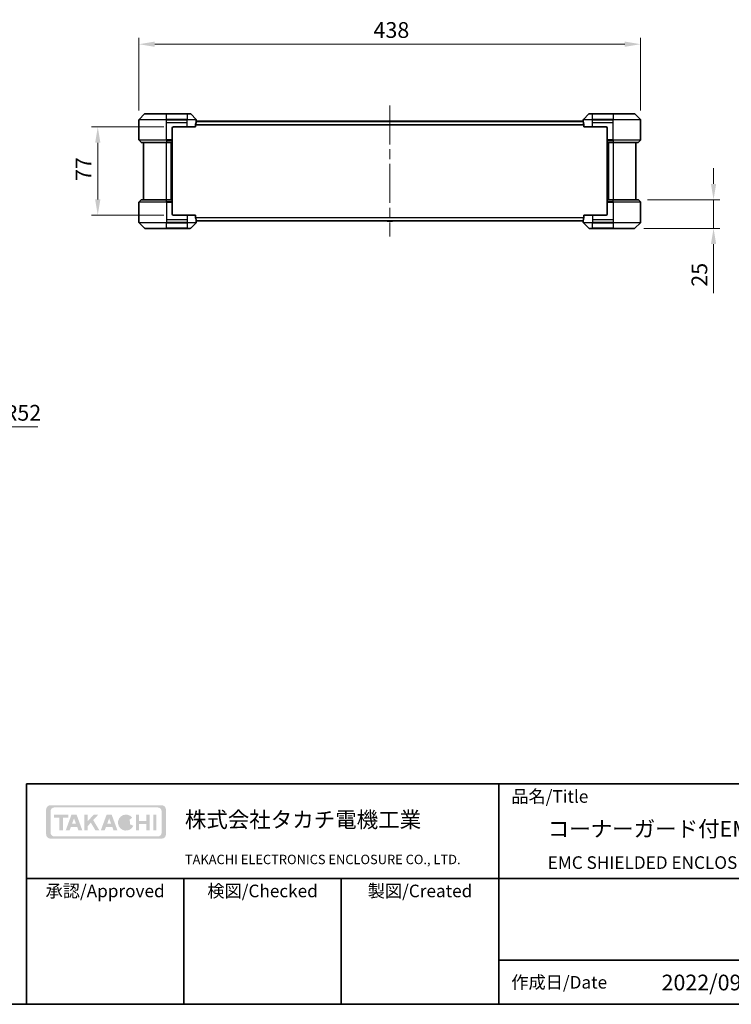
# Model space of a CAD drawing. Units: millimetres. Extents: x 0 to 9248, y 0 to 1686.
# Drawn here: x 3505 to 4127, y 0 to 860 of the extents above; entities that cross this region are included whole.
import ezdxf
from ezdxf.enums import TextEntityAlignment as Align

# ---------------------------------------------------------------- set-up
doc = ezdxf.new("R2010")
doc.units = ezdxf.units.MM
doc.header["$LTSCALE"] = 6
doc.linetypes.add('CHAIN', pattern=[0.3543, 0.2362, -0.0295, 0.0591, -0.0295])
doc.layers.get('Defpoints').update_dxf_attribs({"lineweight": 25})
for name, color, linetype, lineweight in [('Border (ISO)', 7, 'Continuous', 35), ('Dimension (ISO)', 7, 'Continuous', 18), ('Title (ISO)', 7, 'Continuous', 35), ('Visible (ISO)', 7, 'Continuous', 35), ('Visible Narrow (ISO)', 7, 'Continuous', 25)]:
    doc.layers.add(name, color=color, linetype=linetype, lineweight=lineweight)
doc.layers.add('Centerline (ISO)', color=7, linetype='Continuous', lineweight=18, true_color=0x80ffff)
doc.layers.add('Hatch (ISO)', color=1, linetype='Continuous', lineweight=18, true_color=0xff0000)
doc.styles.add('Note Text (TK)', font='MS PGothic.ttf')
doc.styles.add('文字スタイル67', font='arial.ttf')
doc.dimstyles.new('Default - Method 1b (TK)', dxfattribs={"dimscale": 6, "dimtxt": 2.5, "dimasz": 2.5, "dimexe": 1, "dimexo": 1.5, "dimgap": 1, "dimtad": 1, "dimrnd": 1e-08, "dimdsep": 46, "dimtxsty": 'Note Text (TK)', "dimcen": 0.09, "dimdle": 5, "dimclrd": 100, "dimclre": 100, "dimclrt": 7, "dimadec": 1, "dimazin": 1, "dimtfac": 1, "dimtmove": 0, "dimatfit": 3, "dimfxl": 1, "dimtolj": 1, "dimlwd": -1, "dimlwe": -1, "dimarcsym": 0})

# ---------------------------------------------------------------- blocks, each defined once
blk = doc.blocks.new('図面枠 tk図枠')
at = {"layer": 'Border (ISO)'}
blk.add_line((14.5, 8), (405.5, 8), dxfattribs=at)
blk = doc.blocks.new('表題欄 tk表題欄')
at = {"layer": 'Hatch (ISO)'}
h = blk.add_hatch(color=256, dxfattribs=at)
edge = h.paths.add_edge_path(flags=0)
edge.add_arc((95.58, 236.3), 0.596, 270, 360)
edge.add_line((96.17, 236.3), (96.17, 239.71))
edge.add_arc((95.58, 239.71), 0.596, 0, 90)
edge.add_line((95.58, 240.31), (79.14, 240.31))
edge.add_arc((79.14, 239.71), 0.596, 90, 180)
edge.add_line((78.54, 239.71), (78.54, 236.3))
edge.add_arc((79.14, 236.3), 0.596, 180, 270)
edge.add_line((79.14, 235.7), (95.58, 235.7))
edge = h.paths.add_edge_path()
edge.add_line((77.84, 239.96), (77.84, 236.05))
edge.add_arc((78.54, 236.05), 0.702, 180, 270)
edge.add_line((78.54, 235.35), (96.17, 235.35))
edge.add_arc((96.17, 236.05), 0.702, 270, 360)
edge.add_line((96.87, 236.05), (96.87, 239.96))
edge.add_arc((96.17, 239.96), 0.702, 0, 90)
edge.add_line((96.17, 240.66), (78.54, 240.66))
edge.add_arc((78.54, 239.96), 0.702, 90, 180)
h = blk.add_hatch(color=256, dxfattribs=at)
edge = h.paths.add_edge_path()
edge.add_arc((90.52, 237.9), 1.27, 38.5505, 336.582)
edge.add_line((91.69, 237.4), (91.17, 237.62))
edge.add_ellipse((90.52, 237.9), major_axis=(0, -0.8), ratio=0.867347, start_angle=124.651, end_angle=429.4109, ccw=False)
edge.add_line((91.09, 238.36), (91.52, 238.7))
for points in [[(79.07, 239.15), (79.07, 238.66), (79.92, 238.66), (79.92, 236.66), (80.51, 236.66), (80.51, 238.66), (81.36, 238.66), (81.36, 239.15)], [(85.68, 236.66), (84.94, 237.89), (84.42, 237.32), (84.42, 236.66), (83.9, 236.66), (83.9, 239.15), (84.42, 239.15), (84.42, 238.1), (85.39, 239.15), (86.11, 239.15), (85.32, 238.3), (86.3, 236.66)], [(92.09, 239.15), (92.09, 236.66), (92.61, 236.66), (92.61, 237.66), (93.77, 237.66), (93.77, 236.66), (94.29, 236.66), (94.29, 239.15), (93.77, 239.15), (93.77, 238.15), (92.61, 238.15), (92.61, 239.15)], [(94.84, 239.15), (94.84, 236.66), (95.36, 236.66), (95.36, 239.15)]]:
    blk.add_hatch(color=256, dxfattribs=at).paths.add_polyline_path(points)
h = blk.add_hatch(color=256, dxfattribs=at)
h.paths.add_polyline_path([(82.59, 237.71), (81.95, 237.71), (82.27, 238.58)], flags=0)
h.paths.add_polyline_path([(82.78, 237.2), (81.76, 237.2), (81.57, 236.66), (80.95, 236.66), (81.86, 239.15), (82.68, 239.15), (83.59, 236.66), (82.98, 236.66)])
h = blk.add_hatch(color=256, dxfattribs=at)
h.paths.add_polyline_path([(87.53, 237.71), (88.16, 237.71), (87.85, 238.58)], flags=0)
h.paths.add_polyline_path([(87.14, 236.66), (87.34, 237.2), (88.35, 237.2), (88.55, 236.66), (89.17, 236.66), (88.25, 239.15), (87.44, 239.15), (86.52, 236.66)])
at = {"layer": 'Title (ISO)'}
for p, q in [((74.71, 244.05), (255.71, 244.05)), ((74.71, 209.05), (74.71, 244.05)), ((149.71, 244.05), (149.71, 209.05)), ((230.71, 244.05), (230.71, 209.05)), ((255.71, 244.05), (255.71, 209.05)), ((243.21, 239.55), (251.21, 240.55)), ((243.21, 239.55), (243.21, 235.55)), ((251.21, 234.55), (251.21, 240.55)), ((243.21, 235.55), (251.21, 234.55)), ((230.71, 231.05), (255.71, 231.05)), ((74.71, 229.05), (230.71, 229.05)), ((99.71, 229.05), (99.71, 209.05)), ((124.71, 229.05), (124.71, 209.05)), ((230.71, 220.05), (255.71, 220.05)), ((149.71, 216.05), (230.71, 216.05)), ((255.71, 209.05), (74.71, 209.05))]:
    blk.add_line(p, q, dxfattribs=at)
at = {"layer": 'Title (ISO)', "color": 4, "linetype": 'CHAIN', "lineweight": 18, "ltscale": 8.88956, "true_color": 0x00ffff}
blk.add_line((238.21, 241.55), (238.21, 233.55), dxfattribs=at)
at = {"layer": 'Title (ISO)', "color": 4, "linetype": 'CHAIN', "lineweight": 18, "ltscale": 20.001633, "true_color": 0x00ffff}
blk.add_line((252.21, 237.55), (234.21, 237.55), dxfattribs=at)
at = {"layer": 'Title (ISO)'}
for radius in [3, 2]:
    blk.add_circle((238.21, 237.55), radius, dxfattribs=at)
at = {"layer": 'Title (ISO)', "color": 1, "true_color": 0xff0000, "char_height": 2, "line_spacing_factor": 1.5, "style": 'Note Text (TK)'}
for s, insert, attachment_point in [('\\fＭＳ Ｐゴシック|b0|i0;{\\H2.0000;品名/Title}', (151.71, 242.05), 4), ('\\fＭＳ Ｐゴシック|b0|i0;{\\H2.0000;尺度/Scale}', (232.71, 229.05), 4), ('\\fＭＳ Ｐゴシック|b0|i0;{\\H2.0000;承認/Approved}', (87.21, 227.05), 5), ('\\fＭＳ Ｐゴシック|b0|i0;{\\H2.0000;検図/Checked}', (112.21, 227.05), 5), ('\\fＭＳ Ｐゴシック|b0|i0;{\\H2.0000;製図/Created}', (137.21, 227.05), 5), ('\\fＭＳ Ｐゴシック|b0|i0;{\\H2.0000;ページ/Page}', (232.71, 218.05), 4), ('\\fＭＳ Ｐゴシック|b0|i0;{\\H2.0000;作成日/Date}', (151.71, 212.55), 4)]:
    blk.add_mtext(s, dxfattribs=dict(at, insert=insert, attachment_point=attachment_point))
at = {"layer": 'Title (ISO)', "color": 7, "line_spacing_factor": 1.5, "style": 'Note Text (TK)'}
for s, insert, char_height, attachment_point in [('株式会社タカチ電機工業', (99.87, 238.05), 2.5, 4), ('\\fArial|b0|i0;{\\H1.4986;TAKACHI ELECTRONICS ENCLOSURE CO., LTD.}', (99.87, 232.05), 1.4986, 4), ('\\fＭＳ Ｐゴシック|b0|i0;{\\H2.0000;/}', (243.21, 212.55), 2, 5)]:
    blk.add_mtext(s, dxfattribs=dict(at, insert=insert, char_height=char_height, attachment_point=attachment_point))
at = {"layer": 'Title (ISO)', "color": 7}
for tag, p, height, style in [('<品名>_001', (157.5, 235.65), 2.5, 'Note Text (TK)'), ('<Title>_001', (157.49, 230.55), 2, '文字スタイル67'), ('<総ページ数>_001', (246.79, 211.3), 2.5, 'Note Text (TK)'), ('作成日_001', (175.62, 211.28), 2.5, 'Note Text (TK)'), ('<ページ_No.>_001', (237.95, 211.3), 2.5, 'Note Text (TK)')]:
    blk.add_attdef(tag, p, '', height=height, dxfattribs=dict(at, style=style))
at = {"layer": 'Title (ISO)', "color": 7, "style": 'Note Text (TK)'}
blk.add_attdef('<尺度>', text='', height=2.5, dxfattribs=at).set_placement((243.21, 223.55), align=Align.MIDDLE_CENTER)
blk = doc.blocks.new('*D37')
at = {"layer": 'Defpoints', "color": 0, "transparency": 16777216}
for p in [(3410.52, 447.28), (3373.75, 410.51)]:
    blk.add_point(p, dxfattribs=at)
at = {"layer": 'Dimension (ISO)', "color": 100, "transparency": 16777216}
for p, q in [((3467.36, 504.11), (3420.24, 457)), ((3521, 504.11), (3467.36, 504.11))]:
    blk.add_line(p, q, dxfattribs=at)
blk.add_solid([(3418.62, 458.62), (3421.86, 455.38), (3410.52, 447.28)], dxfattribs=at)
at = {"layer": 'Dimension (ISO)', "color": 7, "transparency": 16777216, "insert": (3491.16, 516.49), "char_height": 13.75, "attachment_point": 4, "style": 'Note Text (TK)'}
blk.add_mtext('\\A1;R52', dxfattribs=at)
blk = doc.blocks.new('*D42')
at = {"layer": 'Defpoints', "color": 0, "transparency": 16777216}
for p in [(4047.32, 838.33), (3609.32, 772.33), (4047.32, 772.33)]:
    blk.add_point(p, dxfattribs=at)
at = {"layer": 'Dimension (ISO)', "color": 100, "transparency": 16777216}
for p, q in [((3609.32, 780.58), (3609.32, 843.83)), ((4047.32, 780.58), (4047.32, 843.83)), ((3623.07, 838.33), (4033.57, 838.33))]:
    blk.add_line(p, q, dxfattribs=at)
for points in [[(3623.07, 840.62), (3623.07, 836.04), (3609.32, 838.33)], [(4033.57, 840.62), (4033.57, 836.04), (4047.32, 838.33)]]:
    blk.add_solid(points, dxfattribs=at)
at = {"layer": 'Dimension (ISO)', "color": 7, "transparency": 16777216, "insert": (3814.14, 850.71), "char_height": 13.75, "attachment_point": 4, "style": 'Note Text (TK)'}
blk.add_mtext('\\A1;438', dxfattribs=at)
blk = doc.blocks.new('*D43')
at = {"layer": 'Defpoints', "color": 0, "transparency": 16777216}
for p in [(3639.32, 766.04), (3573.32, 689.04), (3639.32, 689.04)]:
    blk.add_point(p, dxfattribs=at)
at = {"layer": 'Dimension (ISO)', "color": 100, "transparency": 16777216}
for p, q in [((3631.07, 766.04), (3567.82, 766.04)), ((3573.32, 752.29), (3573.32, 702.79)), ((3631.07, 689.04), (3567.82, 689.04))]:
    blk.add_line(p, q, dxfattribs=at)
for points in [[(3571.03, 752.29), (3575.61, 752.29), (3573.32, 766.04)], [(3571.03, 702.79), (3575.61, 702.79), (3573.32, 689.04)]]:
    blk.add_solid(points, dxfattribs=at)
at = {"layer": 'Dimension (ISO)', "color": 7, "transparency": 16777216, "insert": (3560.94, 718.83), "char_height": 13.75, "attachment_point": 4, "rotation": 90, "style": 'Note Text (TK)'}
blk.add_mtext('\\A1;77', dxfattribs=at)
blk = doc.blocks.new('*D44')
at = {"layer": 'Defpoints', "color": 0, "transparency": 16777216}
for p in [(4045.11, 702.54), (4042.11, 677.54), (4111.11, 677.54)]:
    blk.add_point(p, dxfattribs=at)
at = {"layer": 'Dimension (ISO)', "color": 100, "transparency": 16777216}
for p, q in [((4111.11, 716.29), (4111.11, 730.04)), ((4053.36, 702.54), (4116.61, 702.54)), ((4111.11, 702.54), (4111.11, 677.54)), ((4050.36, 677.54), (4116.61, 677.54)), ((4111.11, 663.79), (4111.11, 621.07))]:
    blk.add_line(p, q, dxfattribs=at)
for points in [[(4108.82, 716.29), (4113.4, 716.29), (4111.11, 702.54)], [(4108.82, 663.79), (4113.4, 663.79), (4111.11, 677.54)]]:
    blk.add_solid(points, dxfattribs=at)
at = {"layer": 'Dimension (ISO)', "color": 7, "transparency": 16777216, "insert": (4098.74, 626.57), "char_height": 13.75, "attachment_point": 4, "rotation": 90, "style": 'Note Text (TK)'}
blk.add_mtext('\\A1;25', dxfattribs=at)

msp = doc.modelspace()

# ---------------------------------------------------------------- linework, layer by layer
at = {"layer": 'Centerline (ISO)', "linetype": 'CHAIN', "ltscale": 23.990969}
msp.add_line((3828.3191, 784.7892), (3828.3191, 670.2892), dxfattribs=at)
at = {"layer": 'Visible (ISO)'}
for p, q in [((3614.1727, 777.3928), (3609.4656, 772.6857)), ((3614.5263, 777.5392), (3633.3191, 777.5392)), ((3651.3191, 777.5392), (3633.3191, 777.5392)), ((3651.3191, 777.5392), (3654.112, 777.5392)), ((3659.1727, 772.6857), (3654.4656, 777.3928)), ((4002.1727, 777.3928), (3997.4656, 772.6857)), ((4002.5263, 777.5392), (4005.3191, 777.5392)), ((4023.3191, 777.5392), (4005.3191, 777.5392)), ((4023.3191, 777.5392), (4042.112, 777.5392)), ((4047.1727, 772.6857), (4042.4656, 777.3928)), ((3609.3191, 770.0392), (3609.3191, 772.3321)), ((3609.3191, 754.7463), (3609.3191, 770.0392)), ((3639.3191, 766.0392), (3651.3191, 766.0392)), ((3658.7353, 766.0392), (3651.3191, 766.0392)), ((3658.7353, 766.0392), (3658.7353, 767.9306)), ((3659.3111, 771.0392), (3997.3272, 771.0392)), ((3659.3191, 771.0392), (3659.3191, 772.3321)), ((3826.01, 771.1482), (3825.9391, 771.0392)), ((3830.4606, 771.2392), (3826.1777, 771.2392)), ((3830.6283, 771.1482), (3830.6991, 771.0392)), ((3997.3191, 771.0392), (3997.3191, 772.3321)), ((3997.903, 767.9306), (3997.903, 766.0392)), ((4005.3191, 766.0392), (3997.903, 766.0392)), ((4005.3191, 766.0392), (4017.3191, 766.0392)), ((4047.3191, 770.0392), (4047.3191, 772.3321)), ((4047.3191, 754.7463), (4047.3191, 770.0392)), ((3638.3191, 765.0392), (3638.3191, 754.7463)), ((4018.3191, 765.0392), (4018.3191, 754.7463)), ((3609.4656, 754.3928), (3611.1727, 752.6857)), ((3633.3191, 752.5392), (3611.5263, 752.5392)), ((3613.3191, 752.5392), (3613.3191, 702.5392)), ((3633.3191, 752.5392), (3638.3191, 752.5392)), ((3637.3191, 702.5392), (3637.3191, 752.5392)), ((3638.3191, 754.7463), (3638.3191, 754.3928)), ((3638.3191, 752.6857), (3638.3191, 754.3928)), ((3638.3191, 752.6857), (3638.3191, 752.5392)), ((3638.3191, 702.5392), (3638.3191, 752.5392)), ((4018.3191, 754.3928), (4018.3191, 754.7463)), ((4018.3191, 754.3928), (4018.3191, 752.6857)), ((4018.3191, 752.5392), (4018.3191, 752.6857)), ((4018.3191, 752.5392), (4018.3191, 702.5392)), ((4018.3191, 752.5392), (4023.3191, 752.5392)), ((4019.3191, 752.5392), (4019.3191, 702.5392)), ((4045.112, 752.5392), (4023.3191, 752.5392)), ((4043.3191, 702.5392), (4043.3191, 752.5392)), ((4047.1727, 754.3928), (4045.4656, 752.6857)), ((3609.3191, 700.3321), (3609.3191, 685.0392)), ((3609.4656, 700.6857), (3611.1727, 702.3928)), ((3611.5263, 702.5392), (3633.3191, 702.5392)), ((3638.3191, 702.5392), (3633.3191, 702.5392)), ((3638.3191, 702.5392), (3638.3191, 702.3928)), ((3638.3191, 700.6857), (3638.3191, 702.3928)), ((3638.3191, 700.6857), (3638.3191, 700.3321)), ((3638.3191, 690.0392), (3638.3191, 700.3321)), ((4018.3191, 702.3928), (4018.3191, 702.5392)), ((4023.3191, 702.5392), (4018.3191, 702.5392)), ((4018.3191, 702.3928), (4018.3191, 700.6857)), ((4018.3191, 700.3321), (4018.3191, 700.6857)), ((4018.3191, 690.0392), (4018.3191, 700.3321)), ((4023.3191, 702.5392), (4045.112, 702.5392)), ((4047.1727, 700.6857), (4045.4656, 702.3928)), ((4047.3191, 700.3321), (4047.3191, 685.0392)), ((3651.3191, 689.0392), (3639.3191, 689.0392)), ((3651.3191, 689.0392), (3658.7353, 689.0392)), ((3658.7353, 687.1478), (3658.7353, 689.0392)), ((3997.903, 689.0392), (4005.3191, 689.0392)), ((3997.903, 689.0392), (3997.903, 687.1478)), ((4017.3191, 689.0392), (4005.3191, 689.0392)), ((3609.3191, 685.0392), (3609.3191, 682.7463)), ((3609.4656, 682.3928), (3614.1727, 677.6857)), ((3654.4656, 677.6857), (3659.1727, 682.3928)), ((3659.3111, 684.0392), (3997.3272, 684.0392)), ((3659.3191, 684.0392), (3659.3191, 682.7463)), ((3826.01, 683.9302), (3825.9391, 684.0392)), ((3826.1777, 683.8392), (3830.4606, 683.8392)), ((3830.6283, 683.9302), (3830.6991, 684.0392)), ((3997.3191, 684.0392), (3997.3191, 682.7463)), ((3997.4656, 682.3928), (4002.1727, 677.6857)), ((4042.4656, 677.6857), (4047.1727, 682.3928)), ((4047.3191, 685.0392), (4047.3191, 682.7463)), ((3633.3191, 677.5392), (3614.5263, 677.5392)), ((3633.3191, 677.5392), (3651.3191, 677.5392)), ((3654.112, 677.5392), (3651.3191, 677.5392)), ((4005.3191, 677.5392), (4002.5263, 677.5392)), ((4005.3191, 677.5392), (4023.3191, 677.5392)), ((4042.112, 677.5392), (4023.3191, 677.5392))]:
    msp.add_line(p, q, dxfattribs=at)
for centre, radius, start, end in [((3614.5263, 777.0392), 0.5, 90, 135), ((3654.112, 777.0392), 0.5, 45, 90), ((4002.5263, 777.0392), 0.5, 90, 135), ((4042.112, 777.0392), 0.5, 45, 90), ((3609.8191, 772.3321), 0.5, 135, 180), ((3639.3191, 765.0392), 1, 90, 180), ((3658.8191, 772.3321), 0.5, 0, 45), ((3826.1777, 771.0392), 0.2, 90, 146.9761324), ((3830.4606, 771.0392), 0.2, 33.0238676, 90), ((3997.8191, 772.3321), 0.5, 135, 180), ((4017.3191, 765.0392), 1, 0, 90), ((4046.8191, 772.3321), 0.5, 0, 45), ((3609.8191, 754.7463), 0.5, 180, 225), ((3611.5263, 753.0392), 0.5, 225, 270), ((4045.112, 753.0392), 0.5, 270, 315), ((4046.8191, 754.7463), 0.5, 315, 0), ((3609.8191, 700.3321), 0.5, 135, 180), ((3611.5263, 702.0392), 0.5, 90, 135), ((4045.112, 702.0392), 0.5, 45, 90), ((4046.8191, 700.3321), 0.5, 0, 45), ((3639.3191, 690.0392), 1, 180, 270), ((4017.3191, 690.0392), 1, 270, 0), ((3609.8191, 682.7463), 0.5, 180, 225), ((3658.8191, 682.7463), 0.5, 315, 0), ((3826.1777, 684.0392), 0.2, 213.0238676, 270), ((3830.4606, 684.0392), 0.2, 270, 326.9761324), ((3997.8191, 682.7463), 0.5, 180, 225), ((4046.8191, 682.7463), 0.5, 315, 0), ((3614.5263, 678.0392), 0.5, 225, 270), ((3654.112, 678.0392), 0.5, 270, 315), ((4002.5263, 678.0392), 0.5, 225, 270), ((4042.112, 678.0392), 0.5, 270, 315)]:
    msp.add_arc(centre, radius, start, end, dxfattribs=at)
for centre, major_axis, start_param, end_param in [((3651.3191, 771.6392), (0, -9.6), 1.19575789, 1.40334825), ((3651.3191, 771.6392), (0, -9.6), 1.40334825, 1.49698509), ((4005.3191, 771.6392), (0, -9.6), 4.78620022, 4.87983706), ((4005.3191, 771.6392), (0, -9.6), 4.87983706, 5.08742742), ((3651.3191, 683.4392), (0, 9.6), 4.87983706, 5.08742742), ((3651.3191, 683.4392), (0, 9.6), 4.78620022, 4.87983706), ((4005.3191, 683.4392), (0, 9.6), 1.40334825, 1.49698509), ((4005.3191, 683.4392), (0, 9.6), 1.19575789, 1.40334825)]:
    msp.add_ellipse(centre, major_axis=major_axis, ratio=0.83333333, start_param=start_param, end_param=end_param, dxfattribs=at)
for points, knots in [([(3658.7631, 768.1227), (3658.7558, 768.1003), (3658.7494, 768.0744), (3658.7385, 768.0094), (3658.7353, 767.9689), (3658.7353, 767.9306)], [-0.0201957606, -0.0201957606, -0.0201957606, -0.0201957606, -0.0114837322, -0.0114837322, 0, 0, 0, 0]), ([(3659.3111, 771.0392), (3659.3094, 771.0392), (3659.3073, 771.0317), (3659.3029, 771.001), (3659.3006, 770.9779), (3659.2982, 770.945), (3659.2978, 770.9383), (3659.2974, 770.9313)], [-0.0452461794, -0.0452461794, -0.0452461794, -0.0452461794, -0.0339249805, -0.0339249805, -0.0226037816, -0.0226037816, -0.0199303713, -0.0199303713, -0.0199303713, -0.0199303713]), ([(3997.3409, 770.9313), (3997.3405, 770.9383), (3997.34, 770.945), (3997.3377, 770.978), (3997.3354, 771.0011), (3997.331, 771.0317), (3997.3289, 771.0392), (3997.3272, 771.0392)], [-0.0705290281, -0.0705290281, -0.0705290281, -0.0705290281, -0.0678449297, -0.0678449297, -0.056529226, -0.056529226, -0.0452135224, -0.0452135224, -0.0452135224, -0.0452135224]), ([(3997.903, 767.9306), (3997.903, 767.9682), (3997.8999, 768.0081), (3997.8892, 768.0733), (3997.8826, 768.0999), (3997.8752, 768.1227)], [-0.0932612826, -0.0932612826, -0.0932612826, -0.0932612826, -0.0819853568, -0.0819853568, -0.0730776319, -0.0730776319, -0.0730776319, -0.0730776319]), ([(3658.7353, 687.1478), (3658.7353, 687.1102), (3658.7384, 687.0704), (3658.7491, 687.0052), (3658.7557, 686.9785), (3658.7631, 686.9558)], [-0.0932612826, -0.0932612826, -0.0932612826, -0.0932612826, -0.0819853568, -0.0819853568, -0.0730776319, -0.0730776319, -0.0730776319, -0.0730776319]), ([(3659.2974, 684.1472), (3659.2978, 684.1401), (3659.2982, 684.1334), (3659.3006, 684.1005), (3659.3029, 684.0774), (3659.3073, 684.0468), (3659.3094, 684.0392), (3659.3111, 684.0392)], [-0.0705290281, -0.0705290281, -0.0705290281, -0.0705290281, -0.0678449297, -0.0678449297, -0.056529226, -0.056529226, -0.0452135224, -0.0452135224, -0.0452135224, -0.0452135224]), ([(3997.3272, 684.0392), (3997.3289, 684.0392), (3997.331, 684.0468), (3997.3354, 684.0774), (3997.3377, 684.1005), (3997.3401, 684.1335), (3997.3405, 684.1402), (3997.3409, 684.1472)], [-0.0452461794, -0.0452461794, -0.0452461794, -0.0452461794, -0.0339249805, -0.0339249805, -0.0226037816, -0.0226037816, -0.0199303713, -0.0199303713, -0.0199303713, -0.0199303713]), ([(3997.8752, 686.9558), (3997.8825, 686.9781), (3997.8889, 687.0041), (3997.8998, 687.069), (3997.903, 687.1096), (3997.903, 687.1478)], [-0.0201957606, -0.0201957606, -0.0201957606, -0.0201957606, -0.0114837322, -0.0114837322, 0, 0, 0, 0])]:
    msp.add_open_spline(points, degree=3, knots=knots, dxfattribs=at)
at = {"layer": 'Visible Narrow (ISO)'}
for p, q in [((3633.3191, 777.3928), (3614.1727, 777.3928)), ((3633.3191, 777.5392), (3633.3191, 777.3928)), ((3633.3191, 777.3928), (3651.3191, 777.3928)), ((3633.3191, 772.6857), (3633.3191, 777.3928)), ((3651.3191, 777.3928), (3651.3191, 777.5392)), ((3654.4656, 777.3928), (3651.3191, 777.3928)), ((3651.3191, 777.3928), (3651.3191, 772.6857)), ((4005.3191, 777.3928), (4002.1727, 777.3928)), ((4005.3191, 777.3928), (4005.3191, 777.5392)), ((4005.3191, 772.6857), (4005.3191, 777.3928)), ((4005.3191, 777.3928), (4023.3191, 777.3928)), ((4023.3191, 777.3928), (4023.3191, 777.5392)), ((4023.3191, 777.3928), (4023.3191, 772.6857)), ((4042.4656, 777.3928), (4023.3191, 777.3928)), ((3633.3191, 772.3321), (3609.3191, 772.3321)), ((3609.4656, 772.6857), (3633.3191, 772.6857)), ((3633.3191, 772.6857), (3633.3191, 772.3321)), ((3651.3191, 772.6857), (3633.3191, 772.6857)), ((3633.3191, 770.0392), (3633.3191, 772.3321)), ((3633.3191, 772.3321), (3651.3191, 772.3321)), ((3633.3191, 770.0392), (3651.3191, 770.0392)), ((3633.3191, 754.7463), (3633.3191, 770.0392)), ((3651.3191, 772.6857), (3651.3191, 772.3321)), ((3651.3191, 772.6857), (3659.1727, 772.6857)), ((3659.3191, 772.3321), (3651.3191, 772.3321)), ((3651.3191, 770.0392), (3651.3191, 772.3321)), ((3651.3191, 766.0392), (3651.3191, 770.0392)), ((3658.7353, 767.9306), (3997.903, 767.9306)), ((3658.7631, 768.1227), (3997.8752, 768.1227)), ((3659.2974, 770.9313), (3997.3409, 770.9313)), ((3830.6283, 771.1482), (3826.01, 771.1482)), ((4005.3191, 772.3321), (3997.3191, 772.3321)), ((3997.4656, 772.6857), (4005.3191, 772.6857)), ((4023.3191, 772.6857), (4005.3191, 772.6857)), ((4005.3191, 772.6857), (4005.3191, 772.3321)), ((4005.3191, 770.0392), (4005.3191, 772.3321)), ((4005.3191, 772.3321), (4023.3191, 772.3321)), ((4005.3191, 770.0392), (4023.3191, 770.0392)), ((4005.3191, 766.0392), (4005.3191, 770.0392)), ((4023.3191, 772.6857), (4023.3191, 772.3321)), ((4023.3191, 772.6857), (4047.1727, 772.6857)), ((4047.3191, 772.3321), (4023.3191, 772.3321)), ((4023.3191, 770.0392), (4023.3191, 772.3321)), ((4023.3191, 754.7463), (4023.3191, 770.0392)), ((3609.3191, 754.7463), (3633.3191, 754.7463)), ((3633.3191, 754.3928), (3609.4656, 754.3928)), ((3611.1727, 752.6857), (3633.3191, 752.6857)), ((3638.3191, 754.7463), (3633.3191, 754.7463)), ((3633.3191, 754.3928), (3633.3191, 754.7463)), ((3633.3191, 754.3928), (3638.3191, 754.3928)), ((3633.3191, 754.3928), (3633.3191, 752.6857)), ((3638.3191, 752.6857), (3633.3191, 752.6857)), ((3633.3191, 752.6857), (3633.3191, 752.5392)), ((3633.3191, 702.5392), (3633.3191, 752.5392)), ((3637.0191, 752.5392), (3637.0191, 702.5392)), ((3638.0191, 752.5392), (3638.0191, 702.5392)), ((4023.3191, 754.7463), (4018.3191, 754.7463)), ((4018.3191, 754.3928), (4023.3191, 754.3928)), ((4023.3191, 752.6857), (4018.3191, 752.6857)), ((4018.6191, 702.5392), (4018.6191, 752.5392)), ((4019.6191, 702.5392), (4019.6191, 752.5392)), ((4023.3191, 754.7463), (4047.3191, 754.7463)), ((4023.3191, 754.3928), (4023.3191, 754.7463)), ((4047.1727, 754.3928), (4023.3191, 754.3928)), ((4023.3191, 754.3928), (4023.3191, 752.6857)), ((4023.3191, 752.6857), (4023.3191, 752.5392)), ((4023.3191, 752.6857), (4045.4656, 752.6857)), ((4023.3191, 752.5392), (4023.3191, 702.5392)), ((3633.3191, 700.3321), (3609.3191, 700.3321)), ((3609.4656, 700.6857), (3633.3191, 700.6857)), ((3633.3191, 702.3928), (3611.1727, 702.3928)), ((3633.3191, 702.3928), (3633.3191, 702.5392)), ((3633.3191, 702.3928), (3638.3191, 702.3928)), ((3633.3191, 700.6857), (3633.3191, 702.3928)), ((3633.3191, 700.6857), (3633.3191, 700.3321)), ((3638.3191, 700.6857), (3633.3191, 700.6857)), ((3633.3191, 700.3321), (3633.3191, 685.0392)), ((3633.3191, 700.3321), (3638.3191, 700.3321)), ((4018.3191, 702.3928), (4023.3191, 702.3928)), ((4023.3191, 700.6857), (4018.3191, 700.6857)), ((4018.3191, 700.3321), (4023.3191, 700.3321)), ((4023.3191, 702.3928), (4023.3191, 702.5392)), ((4023.3191, 700.6857), (4023.3191, 702.3928)), ((4045.4656, 702.3928), (4023.3191, 702.3928)), ((4023.3191, 700.6857), (4023.3191, 700.3321)), ((4023.3191, 700.6857), (4047.1727, 700.6857)), ((4023.3191, 700.3321), (4023.3191, 685.0392)), ((4047.3191, 700.3321), (4023.3191, 700.3321)), ((3651.3191, 689.0392), (3651.3191, 685.0392)), ((4005.3191, 689.0392), (4005.3191, 685.0392)), ((3609.3191, 682.7463), (3633.3191, 682.7463)), ((3633.3191, 682.3928), (3609.4656, 682.3928)), ((3633.3191, 685.0392), (3633.3191, 682.7463)), ((3651.3191, 685.0392), (3633.3191, 685.0392)), ((3651.3191, 682.7463), (3633.3191, 682.7463)), ((3633.3191, 682.3928), (3633.3191, 682.7463)), ((3633.3191, 682.3928), (3651.3191, 682.3928)), ((3633.3191, 677.6857), (3633.3191, 682.3928)), ((3651.3191, 685.0392), (3651.3191, 682.7463)), ((3651.3191, 682.7463), (3659.3191, 682.7463)), ((3651.3191, 682.3928), (3651.3191, 682.7463)), ((3651.3191, 682.3928), (3651.3191, 677.6857)), ((3659.1727, 682.3928), (3651.3191, 682.3928)), ((3658.7353, 687.1478), (3997.903, 687.1478)), ((3658.7631, 686.9558), (3997.8752, 686.9558)), ((3659.2974, 684.1472), (3997.3409, 684.1472)), ((3826.01, 683.9302), (3830.6283, 683.9302)), ((3997.3191, 682.7463), (4005.3191, 682.7463)), ((4005.3191, 682.3928), (3997.4656, 682.3928)), ((4005.3191, 685.0392), (4005.3191, 682.7463)), ((4023.3191, 685.0392), (4005.3191, 685.0392)), ((4023.3191, 682.7463), (4005.3191, 682.7463)), ((4005.3191, 682.3928), (4005.3191, 682.7463)), ((4005.3191, 682.3928), (4023.3191, 682.3928)), ((4005.3191, 677.6857), (4005.3191, 682.3928)), ((4023.3191, 685.0392), (4023.3191, 682.7463)), ((4023.3191, 682.7463), (4047.3191, 682.7463)), ((4023.3191, 682.3928), (4023.3191, 682.7463)), ((4047.1727, 682.3928), (4023.3191, 682.3928)), ((4023.3191, 682.3928), (4023.3191, 677.6857)), ((3614.1727, 677.6857), (3633.3191, 677.6857)), ((3651.3191, 677.6857), (3633.3191, 677.6857)), ((3633.3191, 677.6857), (3633.3191, 677.5392)), ((3651.3191, 677.6857), (3654.4656, 677.6857)), ((3651.3191, 677.6857), (3651.3191, 677.5392)), ((4002.1727, 677.6857), (4005.3191, 677.6857)), ((4005.3191, 677.6857), (4005.3191, 677.5392)), ((4023.3191, 677.6857), (4005.3191, 677.6857)), ((4023.3191, 677.5392), (4023.3191, 677.6857)), ((4023.3191, 677.6857), (4042.4656, 677.6857))]:
    msp.add_line(p, q, dxfattribs=at)

# ---------------------------------------------------------------- block references
at = {"xscale": 5.5, "yscale": 5.5, "zscale": 5.5}
msp.add_blockref('図面枠 tk図枠', (2276.25, -44), dxfattribs=at)
ref = msp.add_blockref('表題欄 tk表題欄', (3100.1015, -1149.7901), dxfattribs=dict(xscale=5.5, yscale=5.5, zscale=5.5))
ref.add_attrib('<品名>_001', 'コーナーガード付EMCシールドケース', (3966.3281, 146.3047), dxfattribs={"layer": 'Title (ISO)', "color": 7, "height": 13.75, "style": 'Note Text (TK)'})
ref.add_attrib('<尺度>_001', '1:5.5', (4418.1406, 72.875), dxfattribs={"layer": 'Title (ISO)', "color": 7, "height": 13.75, "style": 'Note Text (TK)'})
ref.add_attrib('作成日_001', '2022/09/20', (4065.6875, 12.1406), dxfattribs={"layer": 'Title (ISO)', "color": 7, "height": 13.75, "style": 'Note Text (TK)'})
ref.add_attrib('<Title>_001', 'EMC SHIELDED ENCLOSURE with CORNER GUARD', (3966.2844, 118.2462), dxfattribs={"layer": 'Title (ISO)', "color": 7, "height": 11, "style": '文字スタイル67'})
ref.add_attrib('<ページ_No.>_001', '2', (4408, 12.375), dxfattribs={"layer": 'Title (ISO)', "color": 7, "height": 13.75, "style": 'Note Text (TK)'})
ref.add_attrib('<総ページ数>_001', '7', (4457.4609, 12.375), dxfattribs={"layer": 'Title (ISO)', "color": 7, "height": 13.75, "style": 'Note Text (TK)'})

# ---------------------------------------------------------------- dimensions: what is measured, and where the dimension line sits
at = {"layer": 'Dimension (ISO)', "color": 100, "true_color": 0x00ff3f}
dim = msp.add_linear_dim(base=(4047.3191, 838.3321), p1=(3609.3191, 772.3321), p2=(4047.3191, 772.3321), dimstyle='Default - Method 1b (TK)', override={"dimscale": 0, "dimtxt": 13.75, "dimasz": 13.75, "dimexe": 5.5, "dimexo": 8.25, "dimgap": 5.5, "dimdec": 2, "dimcen": 0.495, "dimtol": 0, "dimlim": 0, "dimtp": 0, "dimtm": 0, "dimtdec": 2, "dimtix": 0, "dimtofl": 0, "dimtmove": 0, "dimatfit": 1}, dxfattribs=at)
dim.commit()
dim.dimension.update_dxf_attribs({"geometry": '*D42', "text_midpoint": (3828.3191, 838.3321), "dimtype": 128})
for base, p1, p2, angle, override, picture, middle in [((3573.3191, 689.0392), (3639.3191, 766.0392), (3639.3191, 689.0392), 270, {"dimscale": 0, "dimtxt": 13.75, "dimasz": 13.75, "dimexe": 5.5, "dimexo": 8.25, "dimgap": 5.5, "dimdec": 2, "dimcen": 0.495, "dimtol": 0, "dimlim": 0, "dimtp": 0, "dimtm": 0, "dimtdec": 2, "dimtix": 0, "dimtofl": 0, "dimtmove": 0, "dimatfit": 1}, '*D43', (3573.3191, 727.5392)), ((4111.112, 677.5392), (4045.112, 702.5392), (4042.112, 677.5392), 90, {"dimscale": 0, "dimtxt": 13.75, "dimasz": 13.75, "dimexe": 5.5, "dimexo": 8.25, "dimgap": 5.5, "dimdec": 2, "dimcen": 0.495, "dimtol": 0, "dimlim": 0, "dimtp": 0, "dimtm": 0, "dimtdec": 2, "dimtix": 0, "dimtofl": 1, "dimtmove": 0, "dimatfit": 1}, '*D44', (4111.112, 635.5548))]:
    dim = msp.add_linear_dim(base=base, p1=p1, p2=p2, angle=angle, dimstyle='Default - Method 1b (TK)', override=override, dxfattribs=at)
    dim.commit()
    dim.dimension.update_dxf_attribs({"geometry": picture, "text_midpoint": middle, "dimtype": 128})
dim = msp.add_radius_dim(center=(3373.7505, 410.506), mpoint=(3410.5218, 447.2772), dimstyle='Default - Method 1b (TK)', override={"dimscale": 0, "dimtxt": 13.75, "dimasz": 13.75, "dimexe": 5.5, "dimexo": 8.25, "dimgap": 5.5, "dimtih": 1, "dimtoh": 1, "dimdec": 2, "dimlfac": 0.999955, "dimcen": 0, "dimtol": 0, "dimlim": 0, "dimtp": 0, "dimtm": 0, "dimtdec": 2, "dimtix": 0, "dimtofl": 0, "dimtmove": 0, "dimatfit": 3}, dxfattribs=at)
dim.commit()
dim.dimension.update_dxf_attribs({"geometry": '*D37', "text_midpoint": (3506.0826, 504.1128), "dimtype": 132})

doc.saveas('drawing.dxf')
